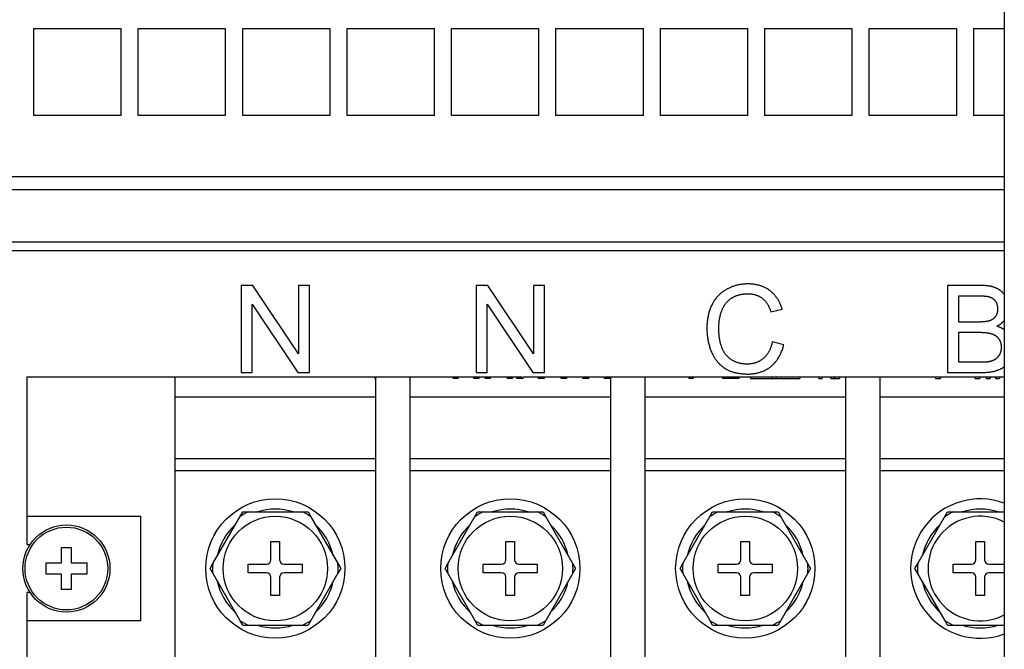
# Model space of a CAD drawing. Units: millimetres. Extents: x 2033 to 6790, y -1844 to 1312.
# Drawn here: x 6561 to 6674, y -203 to -130 of the extents above; entities that cross this region are included whole.
import ezdxf

# ---------------------------------------------------------------- set-up
doc = ezdxf.new("R2010")
doc.units = ezdxf.units.MM
doc.header["$LTSCALE"] = 30.734
doc.layers.get('0').update_dxf_attribs({"linetype": 'CONTINUOUS'})

msp = doc.modelspace()

# ---------------------------------------------------------------- linework, layer by layer
at = {"linetype": 'Continuous'}
for p, q in [((6674.32, 845.7), (6674.32, -624.8)), ((6562.82, -131.3), (6572.82, -131.3)), ((6562.82, -141.3), (6562.82, -131.3)), ((6572.82, -131.3), (6572.82, -141.3)), ((6574.82, -131.3), (6584.82, -131.3)), ((6574.82, -141.3), (6574.82, -131.3)), ((6584.82, -131.3), (6584.82, -141.3)), ((6586.82, -131.3), (6596.82, -131.3)), ((6586.82, -141.3), (6586.82, -131.3)), ((6596.82, -131.3), (6596.82, -141.3)), ((6598.82, -131.3), (6608.82, -131.3)), ((6598.82, -141.3), (6598.82, -131.3)), ((6608.82, -131.3), (6608.82, -141.3)), ((6610.82, -131.3), (6620.82, -131.3)), ((6610.82, -141.3), (6610.82, -131.3)), ((6620.82, -131.3), (6620.82, -141.3)), ((6622.82, -131.3), (6632.82, -131.3)), ((6622.82, -141.3), (6622.82, -131.3)), ((6632.82, -131.3), (6632.82, -141.3)), ((6634.82, -131.3), (6644.82, -131.3)), ((6634.82, -141.3), (6634.82, -131.3)), ((6644.82, -131.3), (6644.82, -141.3)), ((6646.82, -131.3), (6656.82, -131.3)), ((6646.82, -141.3), (6646.82, -131.3)), ((6656.82, -131.3), (6656.82, -141.3)), ((6658.82, -131.3), (6668.82, -131.3)), ((6658.82, -141.3), (6658.82, -131.3)), ((6668.82, -131.3), (6668.82, -141.3)), ((6670.82, -131.3), (6674.32, -131.3)), ((6670.82, -141.3), (6670.82, -131.3)), ((6572.82, -141.3), (6562.82, -141.3)), ((6584.82, -141.3), (6574.82, -141.3)), ((6596.82, -141.3), (6586.82, -141.3)), ((6608.82, -141.3), (6598.82, -141.3)), ((6620.82, -141.3), (6610.82, -141.3)), ((6632.82, -141.3), (6622.82, -141.3)), ((6644.82, -141.3), (6634.82, -141.3)), ((6656.82, -141.3), (6646.82, -141.3)), ((6668.82, -141.3), (6658.82, -141.3)), ((6674.32, -141.3), (6670.82, -141.3)), ((6264.82, -148.3), (6674.32, -148.3)), ((6264.82, -149.8), (6674.32, -149.8)), ((6264.82, -155.8), (6674.32, -155.8)), ((6264.82, -156.8), (6674.32, -156.8)), ((6587.99, -160.8), (6586.64, -160.8)), ((6586.64, -160.8), (6586.64, -170.8)), ((6593.25, -168.65), (6587.99, -160.8)), ((6594.51, -160.8), (6593.25, -160.8)), ((6593.25, -160.8), (6593.25, -168.65)), ((6594.51, -170.8), (6594.51, -160.8)), ((6614.99, -160.8), (6613.64, -160.8)), ((6613.64, -160.8), (6613.64, -170.8)), ((6620.25, -168.65), (6614.99, -160.8)), ((6621.51, -160.8), (6620.25, -160.8)), ((6620.25, -160.8), (6620.25, -168.65)), ((6621.51, -170.8), (6621.51, -160.8)), ((6671.55, -160.8), (6667.8, -160.8)), ((6667.8, -160.8), (6667.8, -170.8)), ((6669.12, -161.98), (6671.12, -161.98)), ((6669.12, -165), (6669.12, -161.98)), ((6587.9, -162.94), (6593.16, -170.8)), ((6587.9, -170.8), (6587.9, -162.94)), ((6614.9, -162.94), (6620.16, -170.8)), ((6614.9, -170.8), (6614.9, -162.94)), ((6647.52, -163.85), (6648.82, -163.54)), ((6671.3, -165), (6669.12, -165)), ((6669.12, -166.18), (6671.44, -166.18)), ((6669.12, -169.62), (6669.12, -166.18)), ((6649, -167.63), (6647.67, -167.29)), ((6671.64, -169.62), (6669.12, -169.62)), ((6586.64, -170.8), (6587.9, -170.8)), ((6593.16, -170.8), (6594.51, -170.8)), ((6613.64, -170.8), (6614.9, -170.8)), ((6620.16, -170.8), (6621.51, -170.8)), ((6667.8, -170.8), (6671.61, -170.8)), ((6562.07, -171.3), (6613.37, -171.3)), ((6562.07, -190.55), (6562.07, -171.3)), ((6579.07, -215.3), (6579.07, -171.3)), ((6602.02, -171.3), (6602.02, -171.5)), ((6602.02, -171.5), (6602.07, -171.5)), ((6602.07, -171.3), (6602.07, -215.3)), ((6606.07, -215.3), (6606.07, -171.3)), ((6611.01, -171.5), (6611.01, -171.3)), ((6611.59, -171.5), (6611.01, -171.5)), ((6611.59, -171.5), (6611.59, -171.3)), ((6613.37, -171.5), (6613.37, -171.3)), ((6613.98, -171.5), (6613.37, -171.5)), ((6613.4, -171.3), (6618.91, -171.3)), ((6613.98, -171.5), (6613.98, -171.3)), ((6614.69, -171.5), (6614.69, -171.3)), ((6615.28, -171.5), (6614.69, -171.5)), ((6615.28, -171.5), (6615.28, -171.3)), ((6617.23, -171.5), (6617.23, -171.3)), ((6617.83, -171.5), (6617.23, -171.5)), ((6617.83, -171.5), (6617.83, -171.3)), ((6618.34, -171.5), (6618.34, -171.3)), ((6619.04, -171.5), (6618.34, -171.5)), ((6619.04, -171.3), (6628.34, -171.3)), ((6619.04, -171.5), (6619.04, -171.3)), ((6620.79, -171.3), (6620.79, -171.5)), ((6621.47, -171.5), (6620.79, -171.5)), ((6621.47, -171.3), (6621.47, -171.5)), ((6623.37, -171.3), (6623.37, -171.5)), ((6624.04, -171.5), (6623.37, -171.5)), ((6624.04, -171.3), (6624.04, -171.5)), ((6625.89, -171.5), (6625.89, -171.3)), ((6626.6, -171.5), (6625.89, -171.5)), ((6626.55, -171.3), (6626.55, -171.5)), ((6626.6, -171.5), (6626.6, -171.3)), ((6628.34, -171.3), (6628.34, -171.5)), ((6629.01, -171.5), (6628.34, -171.5)), ((6628.47, -171.3), (6653.01, -171.3)), ((6629.01, -171.3), (6629.01, -171.5)), ((6629.07, -171.3), (6629.07, -215.3)), ((6633.07, -215.3), (6633.07, -171.3)), ((6638.07, -171.3), (6638.07, -171.5)), ((6638.6, -171.5), (6638.07, -171.5)), ((6638.6, -171.3), (6638.6, -171.5)), ((6641.96, -171.3), (6641.96, -171.5)), ((6643.87, -171.5), (6641.96, -171.5)), ((6642.49, -171.3), (6642.49, -171.5)), ((6643.6, -171.3), (6643.6, -171.5)), ((6643.87, -171.5), (6643.87, -171.3)), ((6645.18, -171.3), (6645.18, -171.5)), ((6645.18, -171.5), (6650.82, -171.5)), ((6647.58, -171.3), (6647.58, -171.5)), ((6648.13, -171.3), (6648.13, -171.5)), ((6650.82, -171.3), (6650.82, -171.5)), ((6653.01, -171.5), (6653.01, -171.3)), ((6653.01, -171.5), (6653.39, -171.5)), ((6653.05, -171.3), (6670.99, -171.3)), ((6653.39, -171.5), (6653.39, -171.3)), ((6654.4, -171.5), (6654.4, -171.3)), ((6654.4, -171.5), (6655.38, -171.5)), ((6654.83, -171.5), (6654.83, -171.3)), ((6655.38, -171.3), (6655.38, -171.5)), ((6656.07, -171.3), (6656.07, -215.3)), ((6660.07, -215.3), (6660.07, -171.3)), ((6666.41, -171.3), (6666.41, -171.5)), ((6666.41, -171.5), (6666.99, -171.5)), ((6666.99, -171.3), (6666.99, -171.5)), ((6670.99, -171.5), (6670.99, -171.3)), ((6670.99, -171.5), (6671.52, -171.5)), ((6671, -171.3), (6674.33, -171.3)), ((6671.52, -171.3), (6671.52, -171.5)), ((6672.23, -171.3), (6672.23, -171.5)), ((6672.23, -171.5), (6672.72, -171.5)), ((6672.72, -171.3), (6672.72, -171.5)), ((6673.31, -171.3), (6673.31, -171.5)), ((6673.31, -171.5), (6673.78, -171.5)), ((6673.78, -171.3), (6673.78, -171.5)), ((6579.07, -173.6), (6602.07, -173.6)), ((6606.07, -173.6), (6629.07, -173.6)), ((6633.07, -173.6), (6656.07, -173.6)), ((6660.07, -173.6), (6674.32, -173.6)), ((6579.07, -180.66), (6602.07, -180.66)), ((6606.07, -180.66), (6629.07, -180.66)), ((6633.07, -180.66), (6656.07, -180.66)), ((6660.07, -180.66), (6674.32, -180.66)), ((6602.07, -182.1), (6579.07, -182.1)), ((6629.07, -182.1), (6606.07, -182.1)), ((6656.07, -182.1), (6633.07, -182.1)), ((6674.32, -182.1), (6660.07, -182.1)), ((6562.07, -187.3), (6575.07, -187.3)), ((6575.07, -187.3), (6575.07, -199.3)), ((6583.39, -192.74), (6586.82, -186.8)), ((6586.82, -186.8), (6594.33, -186.8)), ((6594.33, -186.8), (6594.65, -187.35)), ((6594.65, -187.35), (6598.08, -193.3)), ((6610.39, -192.74), (6613.82, -186.8)), ((6613.82, -186.8), (6621.33, -186.8)), ((6621.33, -186.8), (6621.65, -187.35)), ((6621.65, -187.35), (6625.08, -193.3)), ((6637.39, -192.74), (6640.82, -186.8)), ((6640.82, -186.8), (6648.33, -186.8)), ((6648.33, -186.8), (6648.65, -187.35)), ((6648.65, -187.35), (6652.08, -193.3)), ((6664.39, -192.74), (6667.82, -186.8)), ((6667.82, -186.8), (6674.32, -186.8)), ((6562.07, -190.55), (6562.41, -190.55)), ((6567.17, -190.92), (6565.98, -190.92)), ((6565.98, -190.92), (6565.98, -192.7)), ((6567.17, -192.7), (6567.17, -190.92)), ((6590.07, -190.2), (6591.07, -190.2)), ((6590.07, -192.3), (6590.07, -190.2)), ((6591.07, -190.2), (6591.07, -192.3)), ((6617.07, -190.2), (6618.07, -190.2)), ((6617.07, -192.3), (6617.07, -190.2)), ((6618.07, -190.2), (6618.07, -192.3)), ((6644.07, -190.2), (6645.07, -190.2)), ((6644.07, -192.3), (6644.07, -190.2)), ((6645.07, -190.2), (6645.07, -192.3)), ((6671.07, -190.2), (6672.07, -190.2)), ((6671.07, -192.3), (6671.07, -190.2)), ((6672.07, -190.2), (6672.07, -192.3)), ((6565.98, -192.7), (6564.2, -192.7)), ((6564.2, -192.7), (6564.2, -193.89)), ((6568.95, -192.7), (6567.17, -192.7)), ((6568.95, -193.89), (6568.95, -192.7)), ((6583.07, -193.3), (6583.39, -192.74)), ((6586.5, -199.24), (6583.07, -193.3)), ((6587.47, -192.8), (6589.57, -192.8)), ((6587.47, -193.8), (6587.47, -192.8)), ((6591.57, -192.8), (6593.67, -192.8)), ((6593.67, -192.8), (6593.67, -193.8)), ((6598.08, -193.3), (6597.76, -193.85)), ((6610.07, -193.3), (6610.39, -192.74)), ((6613.5, -199.24), (6610.07, -193.3)), ((6614.47, -192.8), (6616.57, -192.8)), ((6614.47, -193.8), (6614.47, -192.8)), ((6618.57, -192.8), (6620.67, -192.8)), ((6620.67, -192.8), (6620.67, -193.8)), ((6625.08, -193.3), (6624.76, -193.85)), ((6637.07, -193.3), (6637.39, -192.74)), ((6640.5, -199.24), (6637.07, -193.3)), ((6641.47, -192.8), (6643.57, -192.8)), ((6641.47, -193.8), (6641.47, -192.8)), ((6645.57, -192.8), (6647.67, -192.8)), ((6647.67, -192.8), (6647.67, -193.8)), ((6652.08, -193.3), (6651.76, -193.85)), ((6664.07, -193.3), (6664.39, -192.74)), ((6667.5, -199.24), (6664.07, -193.3)), ((6668.47, -192.8), (6670.57, -192.8)), ((6668.47, -193.8), (6668.47, -192.8)), ((6672.57, -192.8), (6674.32, -192.8)), ((6564.2, -193.89), (6565.98, -193.89)), ((6565.98, -193.89), (6565.98, -195.67)), ((6567.17, -193.89), (6568.95, -193.89)), ((6567.17, -195.67), (6567.17, -193.89)), ((6589.57, -193.8), (6587.47, -193.8)), ((6590.07, -196.4), (6590.07, -194.3)), ((6591.07, -194.3), (6591.07, -196.4)), ((6593.67, -193.8), (6591.57, -193.8)), ((6597.76, -193.85), (6594.33, -199.8)), ((6616.57, -193.8), (6614.47, -193.8)), ((6617.07, -196.4), (6617.07, -194.3)), ((6618.07, -194.3), (6618.07, -196.4)), ((6620.67, -193.8), (6618.57, -193.8)), ((6624.76, -193.85), (6621.33, -199.8)), ((6643.57, -193.8), (6641.47, -193.8)), ((6644.07, -196.4), (6644.07, -194.3)), ((6645.07, -194.3), (6645.07, -196.4)), ((6647.67, -193.8), (6645.57, -193.8)), ((6651.76, -193.85), (6648.33, -199.8)), ((6670.57, -193.8), (6668.47, -193.8)), ((6671.07, -196.4), (6671.07, -194.3)), ((6672.07, -194.3), (6672.07, -196.4)), ((6674.32, -193.8), (6672.57, -193.8)), ((6565.98, -195.67), (6567.17, -195.67)), ((6562.41, -196.05), (6562.07, -196.05)), ((6562.07, -215.3), (6562.07, -196.05)), ((6591.07, -196.4), (6590.07, -196.4)), ((6618.07, -196.4), (6617.07, -196.4)), ((6645.07, -196.4), (6644.07, -196.4)), ((6672.07, -196.4), (6671.07, -196.4)), ((6575.07, -199.3), (6562.07, -199.3)), ((6586.82, -199.8), (6586.5, -199.24)), ((6586.82, -199.8), (6594.33, -199.8)), ((6613.82, -199.8), (6613.5, -199.24)), ((6613.82, -199.8), (6621.33, -199.8)), ((6640.82, -199.8), (6640.5, -199.24)), ((6640.82, -199.8), (6648.33, -199.8)), ((6667.82, -199.8), (6667.5, -199.24)), ((6667.82, -199.8), (6674.32, -199.8))]:
    msp.add_line(p, q, dxfattribs=at)
for points in [[(6644.88, -160.63), (6644.86, -160.63), (6644.75, -160.63), (6644.65, -160.63), (6644.54, -160.64), (6644.44, -160.64), (6644.34, -160.65), (6644.24, -160.66), (6644.13, -160.68), (6644.04, -160.69), (6643.94, -160.71), (6643.84, -160.73), (6643.74, -160.75), (6643.64, -160.77), (6643.55, -160.79), (6643.5, -160.81), (6643.45, -160.82), (6643.36, -160.85), (6643.27, -160.88), (6643.17, -160.91), (6643.08, -160.94), (6642.99, -160.98), (6642.9, -161.02), (6642.81, -161.06), (6642.71, -161.1), (6642.63, -161.14), (6642.54, -161.19), (6642.45, -161.23)], [(6647.4, -161.39), (6647.33, -161.34), (6647.25, -161.29), (6647.22, -161.27), (6647.18, -161.24), (6647.11, -161.2), (6647.03, -161.15), (6646.96, -161.11), (6646.88, -161.07), (6646.8, -161.03), (6646.72, -160.99), (6646.64, -160.96), (6646.55, -160.93), (6646.47, -160.89), (6646.39, -160.86), (6646.3, -160.83), (6646.21, -160.81), (6646.12, -160.78), (6646.03, -160.76), (6645.94, -160.74), (6645.84, -160.72), (6645.75, -160.7), (6645.65, -160.68), (6645.55, -160.67), (6645.45, -160.66), (6645.35, -160.65), (6645.25, -160.64), (6645.14, -160.63), (6645.04, -160.63), (6644.93, -160.63), (6644.88, -160.63)], [(6642.45, -161.23), (6642.37, -161.28), (6642.29, -161.33), (6642.21, -161.37), (6642.14, -161.42), (6642.06, -161.47), (6641.99, -161.52), (6641.92, -161.58), (6641.85, -161.63), (6641.78, -161.69), (6641.71, -161.74), (6641.65, -161.8), (6641.58, -161.86), (6641.55, -161.89), (6641.52, -161.92), (6641.46, -161.99), (6641.4, -162.05), (6641.34, -162.12), (6641.28, -162.18), (6641.23, -162.25), (6641.17, -162.32), (6641.12, -162.4), (6641.07, -162.47), (6641.01, -162.55), (6640.96, -162.62), (6640.91, -162.7), (6640.87, -162.78), (6640.82, -162.86), (6640.78, -162.95), (6640.75, -163)], [(6642.92, -162.31), (6642.97, -162.27), (6643.03, -162.24), (6643.08, -162.2), (6643.14, -162.17), (6643.2, -162.14), (6643.26, -162.11), (6643.32, -162.08), (6643.38, -162.05), (6643.44, -162.02), (6643.5, -161.99), (6643.57, -161.97), (6643.63, -161.95), (6643.7, -161.92), (6643.77, -161.9), (6643.84, -161.88), (6643.91, -161.87), (6643.98, -161.85), (6644.05, -161.83), (6644.12, -161.82), (6644.2, -161.81), (6644.27, -161.8), (6644.35, -161.79), (6644.43, -161.78), (6644.51, -161.77), (6644.6, -161.77), (6644.68, -161.76), (6644.76, -161.76), (6644.85, -161.76)], [(6644.85, -161.76), (6644.89, -161.76), (6644.96, -161.76), (6645.03, -161.76), (6645.1, -161.77), (6645.17, -161.77), (6645.24, -161.78), (6645.31, -161.79), (6645.37, -161.8), (6645.43, -161.81), (6645.5, -161.82), (6645.56, -161.83), (6645.62, -161.85), (6645.68, -161.86), (6645.74, -161.88), (6645.8, -161.9), (6645.85, -161.91), (6645.91, -161.93), (6645.96, -161.96), (6646.02, -161.98), (6646.07, -162), (6646.12, -162.03), (6646.17, -162.05), (6646.22, -162.08), (6646.27, -162.11), (6646.3, -162.12), (6646.32, -162.13), (6646.37, -162.16), (6646.42, -162.2), (6646.46, -162.23), (6646.51, -162.26)], [(6648.82, -163.54), (6648.81, -163.48), (6648.77, -163.38), (6648.74, -163.28), (6648.71, -163.19), (6648.67, -163.09), (6648.63, -163), (6648.59, -162.91), (6648.55, -162.83), (6648.51, -162.74), (6648.47, -162.66), (6648.43, -162.58), (6648.38, -162.5), (6648.33, -162.42), (6648.29, -162.34), (6648.24, -162.27), (6648.18, -162.2), (6648.13, -162.13), (6648.08, -162.06), (6648.02, -161.99), (6647.97, -161.92), (6647.91, -161.86), (6647.85, -161.79), (6647.79, -161.73), (6647.73, -161.67), (6647.67, -161.61), (6647.6, -161.56), (6647.53, -161.5), (6647.47, -161.45), (6647.4, -161.39)], [(6673.39, -161.1), (6673.33, -161.08), (6673.27, -161.06), (6673.21, -161.03), (6673.15, -161.01), (6673.08, -160.99), (6673.02, -160.97), (6672.95, -160.95), (6672.88, -160.93), (6672.8, -160.92), (6672.73, -160.9), (6672.65, -160.89), (6672.57, -160.87), (6672.49, -160.86), (6672.4, -160.85), (6672.31, -160.84), (6672.22, -160.83), (6672.13, -160.82), (6672.03, -160.81), (6671.94, -160.81), (6671.83, -160.8), (6671.73, -160.8), (6671.62, -160.8), (6671.55, -160.8)], [(6674.32, -161.83), (6674.3, -161.79), (6674.27, -161.75), (6674.24, -161.72), (6674.21, -161.68), (6674.17, -161.65), (6674.14, -161.62), (6674.11, -161.58), (6674.08, -161.55), (6674.04, -161.52), (6674.01, -161.49), (6673.97, -161.46), (6673.93, -161.43), (6673.9, -161.4), (6673.86, -161.38), (6673.82, -161.35), (6673.78, -161.32), (6673.74, -161.29), (6673.7, -161.27), (6673.66, -161.24), (6673.62, -161.22), (6673.57, -161.2), (6673.53, -161.17), (6673.48, -161.15), (6673.44, -161.13), (6673.39, -161.11), (6673.39, -161.1)], [(6641.83, -163.8), (6641.84, -163.78), (6641.86, -163.71), (6641.89, -163.65), (6641.91, -163.58), (6641.94, -163.52), (6641.97, -163.46), (6642, -163.4), (6642.03, -163.34), (6642.06, -163.28), (6642.09, -163.22), (6642.12, -163.16), (6642.16, -163.11), (6642.19, -163.05), (6642.23, -163), (6642.27, -162.95), (6642.31, -162.9), (6642.35, -162.85), (6642.39, -162.8), (6642.43, -162.75), (6642.45, -162.72), (6642.47, -162.7), (6642.52, -162.65), (6642.56, -162.61), (6642.61, -162.56), (6642.66, -162.52), (6642.71, -162.48), (6642.76, -162.43), (6642.81, -162.39), (6642.86, -162.35), (6642.92, -162.31)], [(6646.51, -162.26), (6646.55, -162.3), (6646.6, -162.33), (6646.64, -162.37), (6646.68, -162.41), (6646.72, -162.45), (6646.77, -162.49), (6646.81, -162.53), (6646.85, -162.58), (6646.89, -162.62), (6646.93, -162.67), (6646.97, -162.72), (6647, -162.77), (6647.04, -162.83), (6647.08, -162.88), (6647.11, -162.94), (6647.15, -163), (6647.19, -163.06), (6647.22, -163.12), (6647.25, -163.19), (6647.29, -163.26), (6647.32, -163.32), (6647.35, -163.4), (6647.38, -163.47), (6647.41, -163.54), (6647.44, -163.62), (6647.47, -163.7), (6647.5, -163.78), (6647.52, -163.85)], [(6671.12, -161.98), (6671.22, -161.98), (6671.35, -161.98), (6671.48, -161.98), (6671.59, -161.99), (6671.7, -161.99), (6671.8, -162), (6671.89, -162), (6671.98, -162.01), (6672.07, -162.02), (6672.14, -162.03), (6672.22, -162.03), (6672.28, -162.04), (6672.35, -162.05), (6672.41, -162.06), (6672.46, -162.08), (6672.51, -162.09), (6672.56, -162.1), (6672.6, -162.11), (6672.64, -162.12)], [(6672.64, -162.12), (6672.67, -162.13), (6672.7, -162.14), (6672.72, -162.15), (6672.75, -162.16), (6672.78, -162.18), (6672.81, -162.19), (6672.84, -162.2), (6672.86, -162.21), (6672.89, -162.23), (6672.91, -162.24), (6672.94, -162.26), (6672.96, -162.27), (6672.99, -162.29), (6673.01, -162.3), (6673.03, -162.32), (6673.05, -162.34), (6673.08, -162.36), (6673.1, -162.38), (6673.12, -162.39), (6673.14, -162.41), (6673.16, -162.43), (6673.18, -162.45), (6673.2, -162.48), (6673.22, -162.5), (6673.24, -162.52), (6673.25, -162.54), (6673.27, -162.57), (6673.29, -162.59), (6673.31, -162.62), (6673.32, -162.64)], [(6673.32, -162.64), (6673.34, -162.67), (6673.36, -162.7), (6673.37, -162.73), (6673.38, -162.74), (6673.39, -162.76), (6673.4, -162.78), (6673.42, -162.81), (6673.43, -162.84), (6673.44, -162.87), (6673.46, -162.91), (6673.47, -162.94), (6673.48, -162.97), (6673.49, -163), (6673.5, -163.03), (6673.51, -163.06), (6673.52, -163.1), (6673.52, -163.13), (6673.53, -163.16), (6673.54, -163.2), (6673.54, -163.23), (6673.55, -163.27), (6673.55, -163.3), (6673.56, -163.34), (6673.56, -163.37), (6673.56, -163.41), (6673.56, -163.45), (6673.56, -163.48), (6673.56, -163.51)], [(6640.75, -163), (6640.7, -163.09), (6640.66, -163.19), (6640.61, -163.29), (6640.57, -163.38), (6640.54, -163.48), (6640.5, -163.58), (6640.46, -163.68), (6640.43, -163.79), (6640.4, -163.89), (6640.37, -164), (6640.34, -164.11), (6640.31, -164.22), (6640.29, -164.33), (6640.27, -164.44), (6640.25, -164.56), (6640.23, -164.67), (6640.21, -164.79), (6640.2, -164.91), (6640.19, -165.04), (6640.18, -165.16), (6640.17, -165.29), (6640.16, -165.41), (6640.16, -165.54), (6640.15, -165.68), (6640.15, -165.72)], [(6641.52, -165.72), (6641.52, -165.7), (6641.52, -165.6), (6641.52, -165.5), (6641.53, -165.41), (6641.53, -165.31), (6641.54, -165.21), (6641.55, -165.12), (6641.56, -165.02), (6641.57, -164.92), (6641.58, -164.83), (6641.6, -164.73), (6641.61, -164.64), (6641.63, -164.54), (6641.65, -164.45), (6641.67, -164.35), (6641.69, -164.26), (6641.72, -164.17), (6641.74, -164.08), (6641.77, -163.98), (6641.8, -163.89), (6641.83, -163.8)], [(6673.56, -163.51), (6673.56, -163.53), (6673.56, -163.56), (6673.56, -163.6), (6673.56, -163.64), (6673.56, -163.68), (6673.55, -163.71), (6673.55, -163.75), (6673.54, -163.78), (6673.54, -163.82), (6673.53, -163.85), (6673.53, -163.88), (6673.52, -163.91), (6673.51, -163.94), (6673.5, -163.98), (6673.49, -164.01), (6673.48, -164.04), (6673.47, -164.07), (6673.46, -164.09), (6673.45, -164.12), (6673.44, -164.15), (6673.43, -164.18), (6673.41, -164.21), (6673.4, -164.23), (6673.39, -164.26), (6673.37, -164.29), (6673.36, -164.31), (6673.34, -164.34), (6673.32, -164.36), (6673.3, -164.39)], [(6672.55, -164.89), (6672.51, -164.9), (6672.47, -164.91), (6672.43, -164.92), (6672.39, -164.93), (6672.34, -164.94), (6672.29, -164.94), (6672.24, -164.95), (6672.18, -164.96), (6672.11, -164.97), (6672.05, -164.97), (6671.97, -164.98), (6671.9, -164.98), (6671.81, -164.99), (6671.73, -164.99), (6671.63, -165), (6671.53, -165), (6671.42, -165), (6671.3, -165)], [(6673.3, -164.39), (6673.29, -164.41), (6673.27, -164.43), (6673.25, -164.46), (6673.23, -164.48), (6673.21, -164.5), (6673.19, -164.52), (6673.17, -164.54), (6673.15, -164.56), (6673.12, -164.58), (6673.1, -164.6), (6673.08, -164.62), (6673.05, -164.64), (6673.03, -164.66), (6673, -164.68), (6672.97, -164.69), (6672.95, -164.71), (6672.92, -164.73), (6672.89, -164.74), (6672.86, -164.76), (6672.83, -164.78), (6672.8, -164.79), (6672.77, -164.8), (6672.74, -164.82), (6672.71, -164.83), (6672.67, -164.85), (6672.64, -164.86), (6672.61, -164.87), (6672.57, -164.88), (6672.55, -164.89)], [(6673.47, -165.48), (6673.49, -165.47), (6673.54, -165.44), (6673.58, -165.42), (6673.63, -165.39), (6673.68, -165.36), (6673.72, -165.34), (6673.76, -165.31), (6673.81, -165.28), (6673.85, -165.25), (6673.89, -165.23), (6673.93, -165.2), (6673.97, -165.17), (6674, -165.14), (6674.04, -165.11), (6674.07, -165.08), (6674.11, -165.05), (6674.14, -165.02), (6674.17, -164.99), (6674.21, -164.96), (6674.24, -164.93), (6674.27, -164.9), (6674.3, -164.86), (6674.32, -164.83)], [(6640.15, -165.72), (6640.16, -165.79), (6640.16, -165.92), (6640.16, -166.05), (6640.17, -166.18), (6640.18, -166.31), (6640.19, -166.43), (6640.2, -166.56), (6640.22, -166.68), (6640.23, -166.8), (6640.25, -166.92), (6640.27, -167.04), (6640.29, -167.16), (6640.32, -167.28), (6640.35, -167.4), (6640.38, -167.51), (6640.41, -167.63), (6640.44, -167.74), (6640.47, -167.85), (6640.51, -167.96), (6640.55, -168.08), (6640.59, -168.19), (6640.63, -168.29), (6640.68, -168.4)], [(6641.89, -167.95), (6641.86, -167.86), (6641.82, -167.78), (6641.8, -167.69), (6641.77, -167.6), (6641.74, -167.51), (6641.72, -167.41), (6641.69, -167.32), (6641.67, -167.22), (6641.65, -167.12), (6641.63, -167.02), (6641.61, -166.92), (6641.6, -166.81), (6641.58, -166.71), (6641.57, -166.6), (6641.56, -166.49), (6641.55, -166.38), (6641.54, -166.26), (6641.53, -166.14), (6641.52, -166.02), (6641.52, -165.9), (6641.52, -165.78), (6641.52, -165.72)], [(6671.44, -166.18), (6671.47, -166.18), (6671.58, -166.18), (6671.68, -166.18), (6671.77, -166.19), (6671.87, -166.19), (6671.96, -166.2), (6672.04, -166.2), (6672.13, -166.21), (6672.21, -166.22), (6672.28, -166.23), (6672.36, -166.23), (6672.43, -166.25), (6672.5, -166.26), (6672.56, -166.27), (6672.62, -166.28), (6672.68, -166.29), (6672.74, -166.31), (6672.79, -166.32), (6672.85, -166.34), (6672.89, -166.35)], [(6674.32, -165.88), (6674.29, -165.85), (6674.25, -165.83), (6674.21, -165.81), (6674.18, -165.78), (6674.14, -165.76), (6674.1, -165.74), (6674.06, -165.72), (6674.02, -165.69), (6673.98, -165.67), (6673.93, -165.65), (6673.89, -165.63), (6673.85, -165.61), (6673.8, -165.6), (6673.76, -165.58), (6673.71, -165.56), (6673.67, -165.54), (6673.62, -165.53), (6673.57, -165.51), (6673.52, -165.49), (6673.47, -165.48), (6673.47, -165.48)], [(6647.67, -167.29), (6647.65, -167.38), (6647.63, -167.47), (6647.61, -167.56), (6647.58, -167.65), (6647.55, -167.73), (6647.53, -167.82), (6647.5, -167.9), (6647.47, -167.97), (6647.44, -168.05), (6647.41, -168.12), (6647.38, -168.2), (6647.34, -168.27), (6647.31, -168.33), (6647.27, -168.4), (6647.24, -168.46), (6647.2, -168.53), (6647.16, -168.59), (6647.12, -168.65), (6647.08, -168.7), (6647.04, -168.76), (6647, -168.81), (6646.96, -168.87), (6646.91, -168.92), (6646.87, -168.97), (6646.82, -169.02), (6646.78, -169.06), (6646.73, -169.11), (6646.68, -169.15), (6646.63, -169.2)], [(6672.89, -166.35), (6672.93, -166.36), (6672.97, -166.37), (6673, -166.39), (6673.03, -166.4), (6673.07, -166.42), (6673.1, -166.43), (6673.13, -166.45), (6673.16, -166.46), (6673.19, -166.48), (6673.22, -166.5), (6673.25, -166.51), (6673.28, -166.53), (6673.3, -166.54), (6673.31, -166.55), (6673.34, -166.57), (6673.37, -166.59), (6673.39, -166.61), (6673.42, -166.63), (6673.45, -166.65), (6673.47, -166.68), (6673.5, -166.7), (6673.52, -166.72), (6673.54, -166.75), (6673.57, -166.77), (6673.59, -166.8), (6673.61, -166.83), (6673.63, -166.85), (6673.66, -166.88), (6673.68, -166.91), (6673.69, -166.93)], [(6673.69, -166.93), (6673.71, -166.96), (6673.73, -166.99), (6673.75, -167.02), (6673.77, -167.05), (6673.78, -167.08), (6673.8, -167.11), (6673.82, -167.14), (6673.83, -167.17), (6673.85, -167.21), (6673.86, -167.24), (6673.87, -167.27), (6673.88, -167.3), (6673.9, -167.34), (6673.91, -167.37), (6673.92, -167.41), (6673.93, -167.44), (6673.93, -167.48), (6673.94, -167.52), (6673.95, -167.55), (6673.96, -167.59), (6673.96, -167.63), (6673.97, -167.67), (6673.97, -167.7), (6673.97, -167.74), (6673.98, -167.78), (6673.98, -167.82), (6673.98, -167.86), (6673.98, -167.9)], [(6640.68, -168.4), (6640.7, -168.45), (6640.74, -168.54), (6640.78, -168.63), (6640.83, -168.72), (6640.87, -168.81), (6640.92, -168.89), (6640.97, -168.98), (6641.02, -169.06), (6641.07, -169.14), (6641.12, -169.22), (6641.17, -169.29), (6641.22, -169.37), (6641.28, -169.44), (6641.33, -169.51), (6641.39, -169.58), (6641.45, -169.64), (6641.5, -169.71), (6641.56, -169.77), (6641.62, -169.83), (6641.69, -169.89), (6641.75, -169.95), (6641.81, -170.01), (6641.88, -170.06), (6641.94, -170.12), (6642.01, -170.17), (6642.08, -170.22), (6642.15, -170.27), (6642.19, -170.29), (6642.22, -170.31)], [(6643.05, -169.37), (6642.99, -169.33), (6642.94, -169.3), (6642.89, -169.26), (6642.84, -169.23), (6642.79, -169.19), (6642.74, -169.15), (6642.69, -169.11), (6642.64, -169.07), (6642.6, -169.03), (6642.55, -168.99), (6642.51, -168.94), (6642.47, -168.9), (6642.43, -168.85), (6642.39, -168.81), (6642.35, -168.76), (6642.31, -168.71), (6642.27, -168.66), (6642.23, -168.6), (6642.2, -168.55), (6642.16, -168.5), (6642.13, -168.44), (6642.09, -168.38), (6642.06, -168.33), (6642.03, -168.27), (6642, -168.21), (6641.97, -168.14), (6641.94, -168.08), (6641.91, -168.01), (6641.89, -167.95)], [(6647.49, -170.12), (6647.57, -170.06), (6647.64, -170), (6647.71, -169.93), (6647.78, -169.87), (6647.84, -169.8), (6647.91, -169.74), (6647.97, -169.67), (6648.03, -169.59), (6648.09, -169.52), (6648.15, -169.45), (6648.21, -169.37), (6648.27, -169.29), (6648.32, -169.21), (6648.37, -169.12), (6648.43, -169.04), (6648.48, -168.95), (6648.53, -168.86), (6648.57, -168.77), (6648.62, -168.68), (6648.67, -168.58), (6648.71, -168.48), (6648.75, -168.38), (6648.79, -168.27), (6648.83, -168.17), (6648.87, -168.06), (6648.91, -167.94), (6648.94, -167.83), (6648.97, -167.71), (6649, -167.63)], [(6673.98, -167.9), (6673.98, -167.9), (6673.98, -167.94), (6673.98, -167.98), (6673.98, -168.02), (6673.97, -168.05), (6673.97, -168.09), (6673.97, -168.13), (6673.96, -168.16), (6673.96, -168.2), (6673.95, -168.23), (6673.95, -168.27), (6673.94, -168.3), (6673.93, -168.34), (6673.92, -168.37), (6673.92, -168.4), (6673.91, -168.44), (6673.9, -168.47), (6673.89, -168.5), (6673.87, -168.53), (6673.86, -168.56), (6673.85, -168.59), (6673.84, -168.62), (6673.82, -168.65), (6673.81, -168.68), (6673.79, -168.71), (6673.78, -168.74)], [(6644.75, -169.84), (6644.73, -169.84), (6644.66, -169.84), (6644.59, -169.83), (6644.52, -169.83), (6644.45, -169.82), (6644.38, -169.82), (6644.32, -169.81), (6644.25, -169.8), (6644.18, -169.79), (6644.12, -169.78), (6644.05, -169.76), (6643.98, -169.75), (6643.92, -169.73), (6643.85, -169.72), (6643.79, -169.7), (6643.73, -169.68), (6643.66, -169.66), (6643.6, -169.63), (6643.54, -169.61), (6643.47, -169.58), (6643.41, -169.56), (6643.35, -169.53), (6643.29, -169.5), (6643.23, -169.47), (6643.17, -169.44), (6643.11, -169.4), (6643.05, -169.37)], [(6646.63, -169.2), (6646.58, -169.24), (6646.52, -169.28), (6646.47, -169.32), (6646.42, -169.36), (6646.36, -169.39), (6646.31, -169.43), (6646.25, -169.46), (6646.19, -169.49), (6646.13, -169.52), (6646.08, -169.55), (6646.02, -169.58), (6645.96, -169.6), (6645.9, -169.63), (6645.84, -169.65), (6645.77, -169.68), (6645.71, -169.7), (6645.65, -169.72), (6645.58, -169.73), (6645.52, -169.75), (6645.45, -169.76), (6645.38, -169.78), (6645.31, -169.79), (6645.24, -169.8), (6645.17, -169.81), (6645.1, -169.82), (6645.03, -169.83), (6644.95, -169.83), (6644.88, -169.83), (6644.8, -169.84), (6644.75, -169.84)], [(6672.51, -169.57), (6672.48, -169.58), (6672.45, -169.58), (6672.41, -169.59), (6672.37, -169.59), (6672.33, -169.6), (6672.28, -169.6), (6672.22, -169.6), (6672.16, -169.61), (6672.09, -169.61), (6672.02, -169.61), (6671.94, -169.61), (6671.85, -169.62), (6671.75, -169.62), (6671.64, -169.62)], [(6673.28, -169.3), (6673.25, -169.32), (6673.22, -169.33), (6673.2, -169.35), (6673.17, -169.36), (6673.14, -169.38), (6673.11, -169.39), (6673.08, -169.41), (6673.04, -169.42), (6673.01, -169.43), (6672.98, -169.45), (6672.94, -169.46), (6672.91, -169.47), (6672.87, -169.48), (6672.83, -169.5), (6672.79, -169.51), (6672.75, -169.52), (6672.71, -169.53), (6672.67, -169.54), (6672.62, -169.55), (6672.58, -169.56), (6672.53, -169.57), (6672.51, -169.57)], [(6673.78, -168.74), (6673.77, -168.76), (6673.75, -168.79), (6673.73, -168.82), (6673.72, -168.85), (6673.7, -168.88), (6673.68, -168.91), (6673.66, -168.93), (6673.64, -168.96), (6673.63, -168.98), (6673.61, -169), (6673.59, -169.03), (6673.57, -169.05), (6673.55, -169.07), (6673.53, -169.09), (6673.51, -169.11), (6673.49, -169.13), (6673.47, -169.15), (6673.45, -169.17), (6673.43, -169.19), (6673.41, -169.21), (6673.39, -169.22), (6673.37, -169.24), (6673.35, -169.26), (6673.32, -169.27), (6673.3, -169.29), (6673.28, -169.3)], [(6642.22, -170.31), (6642.29, -170.36), (6642.37, -170.4), (6642.44, -170.44), (6642.52, -170.49), (6642.6, -170.52), (6642.68, -170.56), (6642.76, -170.6), (6642.85, -170.63), (6642.93, -170.67), (6643.02, -170.7), (6643.11, -170.73), (6643.2, -170.76), (6643.3, -170.78), (6643.4, -170.81), (6643.49, -170.83), (6643.6, -170.85), (6643.7, -170.87), (6643.81, -170.89), (6643.92, -170.91), (6644.03, -170.92), (6644.14, -170.93), (6644.26, -170.94), (6644.38, -170.95), (6644.5, -170.96), (6644.62, -170.96), (6644.75, -170.97), (6644.85, -170.97)], [(6644.85, -170.97), (6644.88, -170.97), (6644.99, -170.97), (6645.1, -170.96), (6645.21, -170.96), (6645.31, -170.95), (6645.42, -170.94), (6645.52, -170.93), (6645.62, -170.91), (6645.72, -170.9), (6645.82, -170.88), (6645.91, -170.86), (6646.01, -170.84), (6646.1, -170.81), (6646.19, -170.79), (6646.28, -170.76), (6646.37, -170.73), (6646.46, -170.7), (6646.55, -170.67), (6646.63, -170.63), (6646.71, -170.59), (6646.8, -170.55), (6646.88, -170.51), (6646.96, -170.47), (6647.04, -170.43), (6647.08, -170.4), (6647.12, -170.38), (6647.2, -170.33), (6647.27, -170.28), (6647.35, -170.23), (6647.42, -170.17), (6647.49, -170.12)], [(6671.61, -170.8), (6671.66, -170.8), (6671.78, -170.8), (6671.89, -170.79), (6672, -170.79), (6672.11, -170.79), (6672.21, -170.78), (6672.31, -170.77), (6672.41, -170.77), (6672.5, -170.76), (6672.59, -170.75), (6672.68, -170.74), (6672.77, -170.72), (6672.85, -170.71), (6672.93, -170.7), (6673.01, -170.68), (6673.08, -170.67), (6673.15, -170.65), (6673.22, -170.63)], [(6673.22, -170.63), (6673.25, -170.63), (6673.31, -170.61), (6673.36, -170.6), (6673.42, -170.58), (6673.48, -170.56), (6673.53, -170.54), (6673.59, -170.52), (6673.64, -170.5), (6673.69, -170.48), (6673.74, -170.46), (6673.79, -170.44), (6673.84, -170.42), (6673.89, -170.39), (6673.94, -170.37), (6673.98, -170.35), (6674.03, -170.32), (6674.07, -170.3), (6674.12, -170.27), (6674.16, -170.25), (6674.2, -170.22), (6674.24, -170.19), (6674.28, -170.16), (6674.32, -170.13)]]:
    msp.add_lwpolyline(points, dxfattribs=at)
for centre, radius in [((6590.57, -193.3), 8), ((6617.57, -193.3), 8), ((6644.57, -193.3), 8), ((6590.57, -193.3), 6), ((6617.57, -193.3), 6), ((6644.57, -193.3), 6), ((6566.57, -193.3), 5), ((6566.57, -193.3), 4.75)]:
    msp.add_circle(centre, radius, dxfattribs=at)
for centre, radius, start, end in [((6671.57, -193.3), 8, 69.8448, 290.1563), ((6590.57, -193.3), 6.82, 72.3789, 107.6211), ((6617.57, -193.3), 6.82, 72.3789, 107.6211), ((6644.57, -193.3), 6.82, 72.3789, 107.6211), ((6671.57, -193.3), 6.82, 72.3789, 107.6211), ((6590.57, -193.3), 7.21, 115.5669, 124.4331), ((6590.57, -193.3), 7.21, 55.5669, 64.4331), ((6617.57, -193.3), 7.21, 115.5669, 124.4331), ((6617.57, -193.3), 7.21, 55.5669, 64.4331), ((6644.57, -193.3), 7.21, 115.5669, 124.4331), ((6644.57, -193.3), 7.21, 55.5669, 64.4331), ((6671.57, -193.3), 6, 62.6699, 297.3307), ((6671.57, -193.3), 7.21, 115.5669, 124.4331), ((6590.57, -193.3), 6.82, 132.3789, 167.6211), ((6590.57, -193.3), 6.82, 12.3789, 47.6211), ((6617.57, -193.3), 6.82, 132.3789, 167.6211), ((6617.57, -193.3), 6.82, 12.3789, 47.6211), ((6644.57, -193.3), 6.82, 132.3789, 167.6211), ((6644.57, -193.3), 6.82, 12.3789, 47.6211), ((6671.57, -193.3), 6.82, 132.3789, 167.6211), ((6589.57, -192.3), 0.5, 270, 360), ((6591.57, -192.3), 0.5, 180, 270), ((6616.57, -192.3), 0.5, 270, 360), ((6618.57, -192.3), 0.5, 180, 270), ((6643.57, -192.3), 0.5, 270, 360), ((6645.57, -192.3), 0.5, 180, 270), ((6670.57, -192.3), 0.5, 270, 360), ((6672.57, -192.3), 0.5, 180, 270), ((6590.57, -193.3), 7.21, 175.5669, 184.4331), ((6590.57, -193.3), 7.21, 355.5669, 4.4331), ((6617.57, -193.3), 7.21, 175.5669, 184.4331), ((6617.57, -193.3), 7.21, 355.5669, 4.4331), ((6644.57, -193.3), 7.21, 175.5669, 184.4331), ((6644.57, -193.3), 7.21, 355.5669, 4.4331), ((6671.57, -193.3), 7.21, 175.5669, 184.4331), ((6589.57, -194.3), 0.5, 0, 90), ((6591.57, -194.3), 0.5, 90, 180), ((6616.57, -194.3), 0.5, 0, 90), ((6618.57, -194.3), 0.5, 90, 180), ((6643.57, -194.3), 0.5, 0, 90), ((6645.57, -194.3), 0.5, 90, 180), ((6670.57, -194.3), 0.5, 0, 90), ((6672.57, -194.3), 0.5, 90, 180), ((6590.57, -193.3), 6.82, 192.3789, 227.6211), ((6590.57, -193.3), 6.82, 312.3789, 347.6211), ((6617.57, -193.3), 6.82, 192.3789, 227.6211), ((6617.57, -193.3), 6.82, 312.3789, 347.6211), ((6644.57, -193.3), 6.82, 192.3789, 227.6211), ((6644.57, -193.3), 6.82, 312.3789, 347.6211), ((6671.57, -193.3), 6.82, 192.3789, 227.6211), ((6590.57, -193.3), 7.21, 235.5669, 244.4331), ((6590.57, -193.3), 6.82, 252.3789, 287.6211), ((6590.57, -193.3), 7.21, 295.5669, 304.4331), ((6617.57, -193.3), 7.21, 235.5669, 244.4331), ((6617.57, -193.3), 6.82, 252.3789, 287.6211), ((6617.57, -193.3), 7.21, 295.5669, 304.4331), ((6644.57, -193.3), 7.21, 235.5669, 244.4331), ((6644.57, -193.3), 6.82, 252.3789, 287.6211), ((6644.57, -193.3), 7.21, 295.5669, 304.4331), ((6671.57, -193.3), 7.21, 235.5669, 244.4331), ((6671.57, -193.3), 6.82, 252.3789, 287.6211)]:
    msp.add_arc(centre, radius, start, end, dxfattribs=at)

doc.saveas('drawing.dxf')
